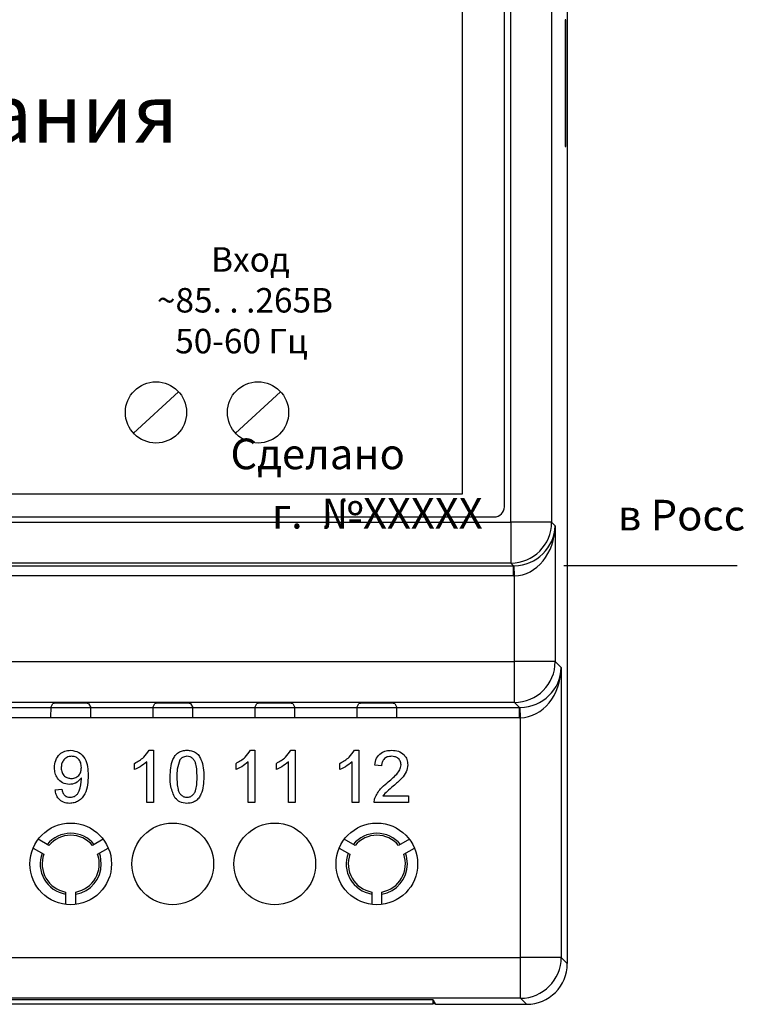
# Model space of a CAD drawing. Units: metres. Extents: x -354816 to 3094831, y -448416 to 512636.
# Drawn here: x 15869 to 15904, y -45889 to -45841 of the extents above; entities that cross this region are included whole.
import ezdxf

# ---------------------------------------------------------------- set-up
doc = ezdxf.new("R2010")
doc.units = ezdxf.units.M
doc.layers.add('Основной', color=7, linetype='Continuous')
doc.styles.add('5', font='verdana.ttf', dxfattribs={"width": 0.8, "oblique": 15, "height": 5})
doc.styles.add('GOST-2.304_Type-B', font='GOST Common.ttf')

msp = doc.modelspace()

# ---------------------------------------------------------------- linework, layer by layer
at = {"color": 7, "linetype": 'Continuous'}
for p, q in [((15895.671, -45800.74), (15895.671, -45887)), ((15892.902, -45865.38), (15892.902, -45822.36)), ((15894.902, -45822.36), (15894.902, -45865.38)), ((15892.586, -45864.62), (15892.586, -45823.12)), ((15895.602, -45840.77), (15895.558, -45840.77)), ((15895.558, -45840.77), (15895.558, -45846.97)), ((15895.602, -45846.97), (15895.602, -45840.77)), ((15895.558, -45846.97), (15895.602, -45846.97)), ((15824.769, -45865.38), (15892.902, -45865.38)), ((15825.586, -45865.12), (15892.086, -45865.12)), ((15894.902, -45865.38), (15892.902, -45865.38)), ((15892.902, -45865.38), (15892.902, -45867.38)), ((15894.902, -45865.38), (15895.077, -45865.555)), ((15895.077, -45865.555), (15895.077, -45872.208)), ((15824.637, -45867.512), (15893.034, -45867.512)), ((15892.902, -45867.38), (15824.769, -45867.38)), ((15893.034, -45867.512), (15892.902, -45867.38)), ((15893.034, -45868.012), (15893.034, -45867.512)), ((15893.077, -45868.011), (15893.068, -45867.511)), ((15893.034, -45868.012), (15824.637, -45868.012)), ((15893.077, -45872.208), (15893.077, -45868.011)), ((15824.594, -45872.208), (15893.077, -45872.208)), ((15893.077, -45874.208), (15893.077, -45872.208)), ((15895.077, -45872.208), (15893.077, -45872.208)), ((15895.077, -45872.208), (15895.373, -45872.505)), ((15895.373, -45872.505), (15895.373, -45886.703)), ((15824.341, -45874.462), (15893.331, -45874.462)), ((15893.077, -45874.208), (15824.594, -45874.208)), ((15867.314, -45874.462), (15870.357, -45874.462)), ((15870.357, -45874.462), (15870.458, -45874.26)), ((15872.213, -45874.26), (15872.314, -45874.462)), ((15872.314, -45874.462), (15875.357, -45874.462)), ((15875.357, -45874.462), (15875.458, -45874.26)), ((15877.213, -45874.26), (15877.314, -45874.462)), ((15877.314, -45874.462), (15880.357, -45874.462)), ((15880.357, -45874.462), (15880.458, -45874.26)), ((15882.213, -45874.26), (15882.314, -45874.462)), ((15882.314, -45874.462), (15885.357, -45874.462)), ((15885.357, -45874.462), (15885.458, -45874.26)), ((15887.213, -45874.26), (15887.314, -45874.462)), ((15887.314, -45874.462), (15893.331, -45874.462)), ((15893.331, -45874.462), (15893.077, -45874.208)), ((15893.331, -45874.962), (15893.331, -45874.462)), ((15893.374, -45874.961), (15893.365, -45874.461)), ((15893.331, -45874.962), (15824.341, -45874.962)), ((15870.353, -45874.962), (15867.318, -45874.962)), ((15875.353, -45874.962), (15872.318, -45874.962)), ((15880.353, -45874.962), (15877.318, -45874.962)), ((15885.353, -45874.962), (15882.318, -45874.962)), ((15893.331, -45874.962), (15887.318, -45874.962)), ((15893.374, -45886.703), (15893.374, -45874.961)), ((15875.175, -45876.552), (15875.387, -45876.552)), ((15875.387, -45876.552), (15875.387, -45879.12)), ((15880.146, -45876.552), (15880.358, -45876.552)), ((15880.358, -45876.552), (15880.358, -45879.12)), ((15882.122, -45876.552), (15882.334, -45876.552)), ((15882.334, -45876.552), (15882.334, -45879.12)), ((15885.237, -45876.552), (15885.449, -45876.552)), ((15885.449, -45876.552), (15885.449, -45879.12)), ((15874.465, -45877.497), (15874.465, -45877.194)), ((15875.058, -45879.12), (15875.058, -45877.119)), ((15879.436, -45877.497), (15879.436, -45877.194)), ((15880.029, -45879.12), (15880.029, -45877.119)), ((15881.412, -45877.497), (15881.412, -45877.194)), ((15882.004, -45879.12), (15882.004, -45877.119)), ((15884.527, -45877.497), (15884.527, -45877.194)), ((15885.12, -45879.12), (15885.12, -45877.119)), ((15886.569, -45877.309), (15886.24, -45877.276)), ((15870.573, -45878.495), (15870.902, -45878.462)), ((15886.63, -45878.791), (15887.886, -45878.791)), ((15887.886, -45878.791), (15887.886, -45879.12)), ((15875.387, -45879.12), (15875.058, -45879.12)), ((15880.358, -45879.12), (15880.029, -45879.12)), ((15882.334, -45879.12), (15882.004, -45879.12)), ((15885.449, -45879.12), (15885.12, -45879.12)), ((15887.886, -45879.12), (15886.207, -45879.12)), ((15870.268, -45881.215), (15869.742, -45880.912)), ((15872.929, -45880.912), (15872.404, -45881.215)), ((15885.268, -45881.215), (15884.742, -45880.912)), ((15887.929, -45880.912), (15887.404, -45881.215)), ((15869.492, -45881.345), (15870.018, -45881.648)), ((15872.654, -45881.648), (15873.179, -45881.345)), ((15884.492, -45881.345), (15885.018, -45881.648)), ((15887.654, -45881.648), (15888.179, -45881.345)), ((15871.086, -45883.498), (15871.086, -45884.104)), ((15871.586, -45884.104), (15871.586, -45883.498)), ((15886.086, -45883.498), (15886.086, -45884.104)), ((15886.586, -45884.104), (15886.586, -45883.498)), ((15824.298, -45886.703), (15893.374, -45886.703)), ((15895.373, -45886.703), (15893.374, -45886.703)), ((15893.374, -45888.703), (15893.374, -45886.703)), ((15895.373, -45886.703), (15895.671, -45887)), ((15893.374, -45888.703), (15824.298, -45888.703)), ((15828.586, -45888.758), (15889.086, -45888.758)), ((15828.592, -45888.981), (15889.079, -45888.981)), ((15889.079, -45888.758), (15889.079, -45888.981)), ((15889.106, -45888.955), (15889.079, -45888.981)), ((15889.086, -45888.758), (15889.206, -45889)), ((15889.106, -45888.798), (15889.106, -45888.955)), ((15889.106, -45888.955), (15889.184, -45888.955)), ((15889.206, -45889), (15893.671, -45889)), ((15893.671, -45889), (15893.374, -45888.703))]:
    msp.add_line(p, q, dxfattribs=at)
for p, q in [((15874.409, -45861.012), (15876.62, -45858.985)), ((15879.409, -45861.012), (15881.62, -45858.985))]:
    msp.add_line(p, q)
at = {"lineweight": 25}
msp.add_line((15895.5, -45867.5), (15904, -45867.5), dxfattribs=at)
at = {"color": 7, "linetype": 'Continuous', "flags": 128}
for points in [[(15872.836, -45882.12), (15872.788, -45881.747), (15872.741, -45881.597)], [(15887.836, -45882.12), (15887.788, -45881.747), (15887.741, -45881.597)]]:
    msp.add_lwpolyline(points, dxfattribs=at)
for centre in [(15875.514, -45859.999), (15880.514, -45859.999)]:
    msp.add_circle(centre, 1.5)
at = {"color": 7, "linetype": 'Continuous'}
for centre in [(15871.336, -45882.12), (15876.336, -45882.12), (15881.336, -45882.12), (15886.336, -45882.12)]:
    msp.add_circle(centre, 2, dxfattribs=at)
for centre, radius, start, end in [((15892.086, -45864.62), 0.5, 270, 0), ((15892.902, -45865.38), 2, 270.0204, 359.9796), ((15893.076, -45872.207), 2, 270.0204, 359.9796), ((15871.336, -45882.12), 1.5, 39.5941, 140.4059), ((15871.336, -45882.12), 1.4, 40.2866, 139.7134), ((15886.336, -45882.12), 1.5, 39.5941, 140.4059), ((15886.336, -45882.12), 1.4, 40.2866, 139.7134), ((15871.336, -45882.12), 1.5, 159.5941, 260.4059), ((15871.336, -45882.12), 1.4, 160.2866, 259.7134), ((15871.336, -45882.12), 1.4, 280.2866, 19.7134), ((15886.336, -45882.12), 1.5, 159.5941, 260.4059), ((15886.336, -45882.12), 1.4, 160.2866, 259.7134), ((15886.336, -45882.12), 1.4, 280.2866, 19.7134), ((15871.336, -45882.12), 1.5, 279.5941, 0), ((15886.336, -45882.12), 1.5, 279.5941, 0), ((15893.373, -45886.702), 2, 270.0204, 359.9796)]:
    msp.add_arc(centre, radius, start, end, dxfattribs=at)
for centre, major_axis, ratio, start_param, end_param in [((15893.077, -45865.555), (-1.857, -0.765), 0.969606, 1.186529, 2.739872), ((15893.077, -45865.555), (0.103, 2.455), 0.813474, 3.19324, 4.746583), ((15893.033, -45865.511), (-1.415, 1.415), 0.999543, 2.356347, 2.373495), ((15893.033, -45865.511), (-1.768, 1.768), 0.999695, 2.356347, 2.373495), ((15893.374, -45872.505), (-1.857, -0.765), 0.969606, 1.186529, 2.739872), ((15893.374, -45872.505), (0.103, 2.455), 0.813474, 3.19324, 4.746583), ((15870.357, -45874.962), (0, 0.5), 0.008727, 0.017453, 1.570796), ((15871.336, -45874.26), (-0.878, 0), 0.017455, 3.150319, 6.274459), ((15872.314, -45874.962), (0, 0.5), 0.008727, 4.712389, 6.265732), ((15875.357, -45874.962), (0, 0.5), 0.008727, 0.017453, 1.570796), ((15876.336, -45874.26), (-0.878, 0), 0.017455, 3.150319, 6.274459), ((15877.314, -45874.962), (0, 0.5), 0.008727, 4.712389, 6.265732), ((15880.357, -45874.962), (0, 0.5), 0.008727, 0.017453, 1.570796), ((15881.336, -45874.26), (-0.878, 0), 0.017455, 3.150319, 6.274459), ((15882.314, -45874.962), (0, 0.5), 0.008727, 4.712389, 6.265732), ((15885.357, -45874.962), (0, 0.5), 0.008727, 0.017453, 1.570796), ((15886.336, -45874.26), (-0.878, 0), 0.017455, 3.150319, 6.274459), ((15887.314, -45874.962), (0, 0.5), 0.008727, 4.712389, 6.265732), ((15893.33, -45872.461), (-1.415, 1.415), 0.999543, 2.356347, 2.373495), ((15893.33, -45872.461), (-1.768, 1.768), 0.999695, 2.356347, 2.373495), ((15893.67, -45887), (-1.415, 1.415), 0.999695, 2.356347, 3.926839)]:
    msp.add_ellipse(centre, major_axis=major_axis, ratio=ratio, start_param=start_param, end_param=end_param, dxfattribs=at)
for points, knots in [([(15870.54, -45877.404), (15870.55, -45877.282), (15870.569, -45877.038), (15870.77, -45876.749), (15871.04, -45876.577), (15871.232, -45876.56), (15871.327, -45876.552)], [0, 0, 0, 0, 0.280304, 0.559579, 0.779687, 1, 1, 1, 1]), ([(15870.54, -45877.404), (15870.55, -45877.282), (15870.569, -45877.038), (15870.77, -45876.749), (15871.04, -45876.577), (15871.232, -45876.56), (15871.327, -45876.552)], [0, 0, 0, 0, 0.280304, 0.559579, 0.779687, 1, 1, 1, 1]), ([(15870.54, -45877.404), (15870.55, -45877.282), (15870.569, -45877.038), (15870.77, -45876.749), (15871.04, -45876.577), (15871.232, -45876.56), (15871.327, -45876.552)], [0, 0, 0, 0, 0.280304, 0.559579, 0.779687, 1, 1, 1, 1]), ([(15871.378, -45876.848), (15871.297, -45876.858), (15871.135, -45876.878), (15870.968, -45877.043), (15870.881, -45877.232), (15870.873, -45877.359), (15870.87, -45877.422)], [0, 0, 0, 0, 0.279282, 0.558552, 0.779069, 1, 1, 1, 1]), ([(15871.378, -45876.848), (15871.297, -45876.858), (15871.135, -45876.878), (15870.968, -45877.043), (15870.881, -45877.232), (15870.873, -45877.359), (15870.87, -45877.422)], [0, 0, 0, 0, 0.279282, 0.558552, 0.779069, 1, 1, 1, 1]), ([(15871.378, -45876.848), (15871.297, -45876.858), (15871.135, -45876.878), (15870.968, -45877.043), (15870.881, -45877.232), (15870.873, -45877.359), (15870.87, -45877.422)], [0, 0, 0, 0, 0.279282, 0.558552, 0.779069, 1, 1, 1, 1]), ([(15871.327, -45876.552), (15871.469, -45876.573), (15871.753, -45876.616), (15872.061, -45876.946), (15872.177, -45877.36), (15872.183, -45877.642), (15872.187, -45877.784)], [0, 0, 0, 0, 0.248946, 0.497924, 0.748317, 1, 1, 1, 1]), ([(15871.327, -45876.552), (15871.469, -45876.573), (15871.753, -45876.616), (15872.061, -45876.946), (15872.177, -45877.36), (15872.183, -45877.642), (15872.187, -45877.784)], [0, 0, 0, 0, 0.248946, 0.497924, 0.748317, 1, 1, 1, 1]), ([(15871.327, -45876.552), (15871.469, -45876.573), (15871.753, -45876.616), (15872.061, -45876.946), (15872.177, -45877.36), (15872.183, -45877.642), (15872.187, -45877.784)], [0, 0, 0, 0, 0.248946, 0.497924, 0.748317, 1, 1, 1, 1]), ([(15871.857, -45877.397), (15871.852, -45877.32), (15871.843, -45877.166), (15871.728, -45876.978), (15871.559, -45876.864), (15871.438, -45876.853), (15871.378, -45876.848)], [0, 0, 0, 0, 0.280638, 0.559922, 0.779693, 1, 1, 1, 1]), ([(15871.857, -45877.397), (15871.852, -45877.32), (15871.843, -45877.166), (15871.728, -45876.978), (15871.559, -45876.864), (15871.438, -45876.853), (15871.378, -45876.848)], [0, 0, 0, 0, 0.280638, 0.559922, 0.779693, 1, 1, 1, 1]), ([(15871.857, -45877.397), (15871.852, -45877.32), (15871.843, -45877.166), (15871.728, -45876.978), (15871.559, -45876.864), (15871.438, -45876.853), (15871.378, -45876.848)], [0, 0, 0, 0, 0.280638, 0.559922, 0.779693, 1, 1, 1, 1]), ([(15874.465, -45877.194), (15874.625, -45877.103), (15874.911, -45876.941), (15875.094, -45876.671), (15875.175, -45876.552)], [0, 0, 0, 0, 0.560432, 1, 1, 1, 1]), ([(15874.465, -45877.194), (15874.625, -45877.103), (15874.911, -45876.941), (15875.094, -45876.671), (15875.175, -45876.552)], [0, 0, 0, 0, 0.560432, 1, 1, 1, 1]), ([(15874.465, -45877.194), (15874.625, -45877.103), (15874.911, -45876.941), (15875.094, -45876.671), (15875.175, -45876.552)], [0, 0, 0, 0, 0.560432, 1, 1, 1, 1]), ([(15876.21, -45877.854), (15876.214, -45877.708), (15876.222, -45877.418), (15876.305, -45877.059), (15876.45, -45876.805), (15876.61, -45876.652), (15876.815, -45876.565), (15876.961, -45876.556), (15877.033, -45876.552)], [0, 0, 0, 0, 0.25049, 0.500349, 0.625423, 0.750205, 0.87498, 1, 1, 1, 1]), ([(15876.21, -45877.854), (15876.214, -45877.708), (15876.222, -45877.418), (15876.305, -45877.059), (15876.45, -45876.805), (15876.61, -45876.652), (15876.815, -45876.565), (15876.961, -45876.556), (15877.033, -45876.552)], [0, 0, 0, 0, 0.25049, 0.500349, 0.625423, 0.750205, 0.87498, 1, 1, 1, 1]), ([(15876.21, -45877.854), (15876.214, -45877.708), (15876.222, -45877.418), (15876.305, -45877.059), (15876.45, -45876.805), (15876.61, -45876.652), (15876.815, -45876.565), (15876.961, -45876.556), (15877.033, -45876.552)], [0, 0, 0, 0, 0.25049, 0.500349, 0.625423, 0.750205, 0.87498, 1, 1, 1, 1]), ([(15877.03, -45876.848), (15876.954, -45876.859), (15876.818, -45876.878), (15876.728, -45876.979), (15876.688, -45877.024)], [0, 0, 0, 0, 0.55834, 1, 1, 1, 1]), ([(15877.03, -45876.848), (15876.954, -45876.859), (15876.818, -45876.878), (15876.728, -45876.979), (15876.688, -45877.024)], [0, 0, 0, 0, 0.55834, 1, 1, 1, 1]), ([(15877.03, -45876.848), (15876.954, -45876.859), (15876.818, -45876.878), (15876.728, -45876.979), (15876.688, -45877.024)], [0, 0, 0, 0, 0.55834, 1, 1, 1, 1]), ([(15877.527, -45877.852), (15877.525, -45877.748), (15877.522, -45877.539), (15877.488, -45877.279), (15877.419, -45877.079), (15877.321, -45876.955), (15877.187, -45876.863), (15877.082, -45876.853), (15877.03, -45876.848)], [0, 0, 0, 0, 0.250523, 0.5008, 0.625865, 0.75074, 0.875367, 1, 1, 1, 1]), ([(15877.527, -45877.852), (15877.525, -45877.748), (15877.522, -45877.539), (15877.488, -45877.279), (15877.419, -45877.079), (15877.321, -45876.955), (15877.187, -45876.863), (15877.082, -45876.853), (15877.03, -45876.848)], [0, 0, 0, 0, 0.250523, 0.5008, 0.625865, 0.75074, 0.875367, 1, 1, 1, 1]), ([(15877.527, -45877.852), (15877.525, -45877.748), (15877.522, -45877.539), (15877.488, -45877.279), (15877.419, -45877.079), (15877.321, -45876.955), (15877.187, -45876.863), (15877.082, -45876.853), (15877.03, -45876.848)], [0, 0, 0, 0, 0.250523, 0.5008, 0.625865, 0.75074, 0.875367, 1, 1, 1, 1]), ([(15877.033, -45876.552), (15877.106, -45876.557), (15877.252, -45876.566), (15877.456, -45876.653), (15877.62, -45876.802), (15877.754, -45877.063), (15877.85, -45877.417), (15877.854, -45877.708), (15877.857, -45877.854)], [0, 0, 0, 0, 0.125029, 0.249925, 0.374638, 0.499699, 0.749582, 1, 1, 1, 1]), ([(15877.033, -45876.552), (15877.106, -45876.557), (15877.252, -45876.566), (15877.456, -45876.653), (15877.62, -45876.802), (15877.754, -45877.063), (15877.85, -45877.417), (15877.854, -45877.708), (15877.857, -45877.854)], [0, 0, 0, 0, 0.125029, 0.249925, 0.374638, 0.499699, 0.749582, 1, 1, 1, 1]), ([(15877.033, -45876.552), (15877.106, -45876.557), (15877.252, -45876.566), (15877.456, -45876.653), (15877.62, -45876.802), (15877.754, -45877.063), (15877.85, -45877.417), (15877.854, -45877.708), (15877.857, -45877.854)], [0, 0, 0, 0, 0.125029, 0.249925, 0.374638, 0.499699, 0.749582, 1, 1, 1, 1]), ([(15879.436, -45877.194), (15879.596, -45877.103), (15879.882, -45876.941), (15880.065, -45876.671), (15880.146, -45876.552)], [0, 0, 0, 0, 0.560432, 1, 1, 1, 1]), ([(15879.436, -45877.194), (15879.596, -45877.103), (15879.882, -45876.941), (15880.065, -45876.671), (15880.146, -45876.552)], [0, 0, 0, 0, 0.560432, 1, 1, 1, 1]), ([(15879.436, -45877.194), (15879.596, -45877.103), (15879.882, -45876.941), (15880.065, -45876.671), (15880.146, -45876.552)], [0, 0, 0, 0, 0.560432, 1, 1, 1, 1]), ([(15881.412, -45877.194), (15881.572, -45877.103), (15881.857, -45876.941), (15882.041, -45876.671), (15882.122, -45876.552)], [0, 0, 0, 0, 0.560432, 1, 1, 1, 1]), ([(15881.412, -45877.194), (15881.572, -45877.103), (15881.857, -45876.941), (15882.041, -45876.671), (15882.122, -45876.552)], [0, 0, 0, 0, 0.560432, 1, 1, 1, 1]), ([(15881.412, -45877.194), (15881.572, -45877.103), (15881.857, -45876.941), (15882.041, -45876.671), (15882.122, -45876.552)], [0, 0, 0, 0, 0.560432, 1, 1, 1, 1]), ([(15884.527, -45877.194), (15884.687, -45877.103), (15884.973, -45876.941), (15885.157, -45876.671), (15885.237, -45876.552)], [0, 0, 0, 0, 0.560432, 1, 1, 1, 1]), ([(15884.527, -45877.194), (15884.687, -45877.103), (15884.973, -45876.941), (15885.157, -45876.671), (15885.237, -45876.552)], [0, 0, 0, 0, 0.560432, 1, 1, 1, 1]), ([(15884.527, -45877.194), (15884.687, -45877.103), (15884.973, -45876.941), (15885.157, -45876.671), (15885.237, -45876.552)], [0, 0, 0, 0, 0.560432, 1, 1, 1, 1]), ([(15886.24, -45877.276), (15886.259, -45877.162), (15886.296, -45876.935), (15886.517, -45876.683), (15886.793, -45876.567), (15886.973, -45876.557), (15887.063, -45876.552)], [0, 0, 0, 0, 0.280256, 0.558866, 0.779117, 1, 1, 1, 1]), ([(15886.24, -45877.276), (15886.259, -45877.162), (15886.296, -45876.935), (15886.517, -45876.683), (15886.793, -45876.567), (15886.973, -45876.557), (15887.063, -45876.552)], [0, 0, 0, 0, 0.280256, 0.558866, 0.779117, 1, 1, 1, 1]), ([(15886.24, -45877.276), (15886.259, -45877.162), (15886.296, -45876.935), (15886.517, -45876.683), (15886.793, -45876.567), (15886.973, -45876.557), (15887.063, -45876.552)], [0, 0, 0, 0, 0.280256, 0.558866, 0.779117, 1, 1, 1, 1]), ([(15887.056, -45876.848), (15886.985, -45876.854), (15886.843, -45876.864), (15886.672, -45876.979), (15886.581, -45877.142), (15886.573, -45877.253), (15886.569, -45877.309)], [0, 0, 0, 0, 0.280431, 0.55946, 0.779357, 1, 1, 1, 1]), ([(15887.056, -45876.848), (15886.985, -45876.854), (15886.843, -45876.864), (15886.672, -45876.979), (15886.581, -45877.142), (15886.573, -45877.253), (15886.569, -45877.309)], [0, 0, 0, 0, 0.280431, 0.55946, 0.779357, 1, 1, 1, 1]), ([(15887.056, -45876.848), (15886.985, -45876.854), (15886.843, -45876.864), (15886.672, -45876.979), (15886.581, -45877.142), (15886.573, -45877.253), (15886.569, -45877.309)], [0, 0, 0, 0, 0.280431, 0.55946, 0.779357, 1, 1, 1, 1]), ([(15887.524, -45877.264), (15887.515, -45877.198), (15887.498, -45877.067), (15887.365, -45876.929), (15887.21, -45876.858), (15887.107, -45876.851), (15887.056, -45876.848)], [0, 0, 0, 0, 0.279069, 0.55859, 0.779053, 1, 1, 1, 1]), ([(15887.524, -45877.264), (15887.515, -45877.198), (15887.498, -45877.067), (15887.365, -45876.929), (15887.21, -45876.858), (15887.107, -45876.851), (15887.056, -45876.848)], [0, 0, 0, 0, 0.279069, 0.55859, 0.779053, 1, 1, 1, 1]), ([(15887.524, -45877.264), (15887.515, -45877.198), (15887.498, -45877.067), (15887.365, -45876.929), (15887.21, -45876.858), (15887.107, -45876.851), (15887.056, -45876.848)], [0, 0, 0, 0, 0.279069, 0.55859, 0.779053, 1, 1, 1, 1]), ([(15887.063, -45876.552), (15887.175, -45876.56), (15887.398, -45876.575), (15887.666, -45876.753), (15887.829, -45876.997), (15887.845, -45877.173), (15887.853, -45877.261)], [0, 0, 0, 0, 0.280492, 0.559664, 0.779767, 1, 1, 1, 1]), ([(15887.063, -45876.552), (15887.175, -45876.56), (15887.398, -45876.575), (15887.666, -45876.753), (15887.829, -45876.997), (15887.845, -45877.173), (15887.853, -45877.261)], [0, 0, 0, 0, 0.280492, 0.559664, 0.779767, 1, 1, 1, 1]), ([(15887.063, -45876.552), (15887.175, -45876.56), (15887.398, -45876.575), (15887.666, -45876.753), (15887.829, -45876.997), (15887.845, -45877.173), (15887.853, -45877.261)], [0, 0, 0, 0, 0.280492, 0.559664, 0.779767, 1, 1, 1, 1]), ([(15871.269, -45878.231), (15871.154, -45878.215), (15870.923, -45878.184), (15870.681, -45877.949), (15870.556, -45877.677), (15870.546, -45877.495), (15870.54, -45877.404)], [0, 0, 0, 0, 0.279023, 0.558555, 0.77904, 1, 1, 1, 1]), ([(15871.269, -45878.231), (15871.154, -45878.215), (15870.923, -45878.184), (15870.681, -45877.949), (15870.556, -45877.677), (15870.546, -45877.495), (15870.54, -45877.404)], [0, 0, 0, 0, 0.279023, 0.558555, 0.77904, 1, 1, 1, 1]), ([(15871.269, -45878.231), (15871.154, -45878.215), (15870.923, -45878.184), (15870.681, -45877.949), (15870.556, -45877.677), (15870.546, -45877.495), (15870.54, -45877.404)], [0, 0, 0, 0, 0.279023, 0.558555, 0.77904, 1, 1, 1, 1]), ([(15870.87, -45877.422), (15870.876, -45877.498), (15870.889, -45877.649), (15871.018, -45877.826), (15871.191, -45877.923), (15871.31, -45877.931), (15871.37, -45877.935)], [0, 0, 0, 0, 0.280188, 0.559425, 0.77941, 1, 1, 1, 1]), ([(15870.87, -45877.422), (15870.876, -45877.498), (15870.889, -45877.649), (15871.018, -45877.826), (15871.191, -45877.923), (15871.31, -45877.931), (15871.37, -45877.935)], [0, 0, 0, 0, 0.280188, 0.559425, 0.77941, 1, 1, 1, 1]), ([(15870.87, -45877.422), (15870.876, -45877.498), (15870.889, -45877.649), (15871.018, -45877.826), (15871.191, -45877.923), (15871.31, -45877.931), (15871.37, -45877.935)], [0, 0, 0, 0, 0.280188, 0.559425, 0.77941, 1, 1, 1, 1]), ([(15871.37, -45877.935), (15871.446, -45877.926), (15871.6, -45877.909), (15871.767, -45877.76), (15871.847, -45877.577), (15871.854, -45877.457), (15871.857, -45877.397)], [0, 0, 0, 0, 0.27953, 0.558704, 0.779022, 1, 1, 1, 1]), ([(15871.37, -45877.935), (15871.446, -45877.926), (15871.6, -45877.909), (15871.767, -45877.76), (15871.847, -45877.577), (15871.854, -45877.457), (15871.857, -45877.397)], [0, 0, 0, 0, 0.27953, 0.558704, 0.779022, 1, 1, 1, 1]), ([(15871.37, -45877.935), (15871.446, -45877.926), (15871.6, -45877.909), (15871.767, -45877.76), (15871.847, -45877.577), (15871.854, -45877.457), (15871.857, -45877.397)], [0, 0, 0, 0, 0.27953, 0.558704, 0.779022, 1, 1, 1, 1]), ([(15875.058, -45877.119), (15874.956, -45877.203), (15874.774, -45877.355), (15874.559, -45877.454), (15874.465, -45877.497)], [0, 0, 0, 0, 0.559705, 1, 1, 1, 1]), ([(15875.058, -45877.119), (15874.956, -45877.203), (15874.774, -45877.355), (15874.559, -45877.454), (15874.465, -45877.497)], [0, 0, 0, 0, 0.559705, 1, 1, 1, 1]), ([(15875.058, -45877.119), (15874.956, -45877.203), (15874.774, -45877.355), (15874.559, -45877.454), (15874.465, -45877.497)], [0, 0, 0, 0, 0.559705, 1, 1, 1, 1]), ([(15876.688, -45877.024), (15876.635, -45877.174), (15876.539, -45877.442), (15876.539, -45877.727), (15876.539, -45877.852)], [0, 0, 0, 0, 0.558062, 1, 1, 1, 1]), ([(15876.688, -45877.024), (15876.635, -45877.174), (15876.539, -45877.442), (15876.539, -45877.727), (15876.539, -45877.852)], [0, 0, 0, 0, 0.558062, 1, 1, 1, 1]), ([(15876.688, -45877.024), (15876.635, -45877.174), (15876.539, -45877.442), (15876.539, -45877.727), (15876.539, -45877.852)], [0, 0, 0, 0, 0.558062, 1, 1, 1, 1]), ([(15880.029, -45877.119), (15879.927, -45877.203), (15879.745, -45877.355), (15879.53, -45877.454), (15879.436, -45877.497)], [0, 0, 0, 0, 0.559705, 1, 1, 1, 1]), ([(15880.029, -45877.119), (15879.927, -45877.203), (15879.745, -45877.355), (15879.53, -45877.454), (15879.436, -45877.497)], [0, 0, 0, 0, 0.559705, 1, 1, 1, 1]), ([(15880.029, -45877.119), (15879.927, -45877.203), (15879.745, -45877.355), (15879.53, -45877.454), (15879.436, -45877.497)], [0, 0, 0, 0, 0.559705, 1, 1, 1, 1]), ([(15882.004, -45877.119), (15881.902, -45877.203), (15881.721, -45877.355), (15881.506, -45877.454), (15881.412, -45877.497)], [0, 0, 0, 0, 0.559705, 1, 1, 1, 1]), ([(15882.004, -45877.119), (15881.902, -45877.203), (15881.721, -45877.355), (15881.506, -45877.454), (15881.412, -45877.497)], [0, 0, 0, 0, 0.559705, 1, 1, 1, 1]), ([(15882.004, -45877.119), (15881.902, -45877.203), (15881.721, -45877.355), (15881.506, -45877.454), (15881.412, -45877.497)], [0, 0, 0, 0, 0.559705, 1, 1, 1, 1]), ([(15885.12, -45877.119), (15885.018, -45877.203), (15884.836, -45877.355), (15884.622, -45877.454), (15884.527, -45877.497)], [0, 0, 0, 0, 0.559705, 1, 1, 1, 1]), ([(15885.12, -45877.119), (15885.018, -45877.203), (15884.836, -45877.355), (15884.622, -45877.454), (15884.527, -45877.497)], [0, 0, 0, 0, 0.559705, 1, 1, 1, 1]), ([(15885.12, -45877.119), (15885.018, -45877.203), (15884.836, -45877.355), (15884.622, -45877.454), (15884.527, -45877.497)], [0, 0, 0, 0, 0.559705, 1, 1, 1, 1]), ([(15886.833, -45878.16), (15886.997, -45878.019), (15887.226, -45877.824), (15887.479, -45877.518), (15887.509, -45877.349), (15887.524, -45877.264)], [0, 0, 0, 0, 0.561302, 0.781371, 1, 1, 1, 1]), ([(15886.833, -45878.16), (15886.997, -45878.019), (15887.226, -45877.824), (15887.479, -45877.518), (15887.509, -45877.349), (15887.524, -45877.264)], [0, 0, 0, 0, 0.561302, 0.781371, 1, 1, 1, 1]), ([(15886.833, -45878.16), (15886.997, -45878.019), (15887.226, -45877.824), (15887.479, -45877.518), (15887.509, -45877.349), (15887.524, -45877.264)], [0, 0, 0, 0, 0.561302, 0.781371, 1, 1, 1, 1]), ([(15887.853, -45877.261), (15887.836, -45877.383), (15887.801, -45877.629), (15887.524, -45877.984), (15887.286, -45878.189), (15887.14, -45878.314)], [0, 0, 0, 0, 0.278756, 0.558831, 1, 1, 1, 1]), ([(15887.853, -45877.261), (15887.836, -45877.383), (15887.801, -45877.629), (15887.524, -45877.984), (15887.286, -45878.189), (15887.14, -45878.314)], [0, 0, 0, 0, 0.278756, 0.558831, 1, 1, 1, 1]), ([(15887.853, -45877.261), (15887.836, -45877.383), (15887.801, -45877.629), (15887.524, -45877.984), (15887.286, -45878.189), (15887.14, -45878.314)], [0, 0, 0, 0, 0.278756, 0.558831, 1, 1, 1, 1]), ([(15871.857, -45877.896), (15871.77, -45878), (15871.613, -45878.187), (15871.375, -45878.217), (15871.269, -45878.231)], [0, 0, 0, 0, 0.559107, 1, 1, 1, 1]), ([(15871.857, -45877.896), (15871.77, -45878), (15871.613, -45878.187), (15871.375, -45878.217), (15871.269, -45878.231)], [0, 0, 0, 0, 0.559107, 1, 1, 1, 1]), ([(15871.857, -45877.896), (15871.77, -45878), (15871.613, -45878.187), (15871.375, -45878.217), (15871.269, -45878.231)], [0, 0, 0, 0, 0.559107, 1, 1, 1, 1]), ([(15872.187, -45877.784), (15872.183, -45877.938), (15872.175, -45878.247), (15872.077, -45878.628), (15871.908, -45878.889), (15871.73, -45879.042), (15871.515, -45879.138), (15871.36, -45879.148), (15871.283, -45879.153)], [0, 0, 0, 0, 0.250478, 0.500104, 0.625151, 0.750076, 0.874973, 1, 1, 1, 1]), ([(15872.187, -45877.784), (15872.183, -45877.938), (15872.175, -45878.247), (15872.077, -45878.628), (15871.908, -45878.889), (15871.73, -45879.042), (15871.515, -45879.138), (15871.36, -45879.148), (15871.283, -45879.153)], [0, 0, 0, 0, 0.250478, 0.500104, 0.625151, 0.750076, 0.874973, 1, 1, 1, 1]), ([(15872.187, -45877.784), (15872.183, -45877.938), (15872.175, -45878.247), (15872.077, -45878.628), (15871.908, -45878.889), (15871.73, -45879.042), (15871.515, -45879.138), (15871.36, -45879.148), (15871.283, -45879.153)], [0, 0, 0, 0, 0.250478, 0.500104, 0.625151, 0.750076, 0.874973, 1, 1, 1, 1]), ([(15871.859, -45877.958), (15871.859, -45877.947), (15871.858, -45877.926), (15871.858, -45877.905), (15871.857, -45877.896)], [0, 0, 0, 0, 0.559998, 1, 1, 1, 1]), ([(15871.859, -45877.958), (15871.859, -45877.947), (15871.858, -45877.926), (15871.858, -45877.905), (15871.857, -45877.896)], [0, 0, 0, 0, 0.559998, 1, 1, 1, 1]), ([(15871.859, -45877.958), (15871.859, -45877.947), (15871.858, -45877.926), (15871.858, -45877.905), (15871.857, -45877.896)], [0, 0, 0, 0, 0.559998, 1, 1, 1, 1]), ([(15876.46, -45878.906), (15876.372, -45878.719), (15876.215, -45878.384), (15876.212, -45878.016), (15876.21, -45877.854)], [0, 0, 0, 0, 0.557973, 1, 1, 1, 1]), ([(15876.46, -45878.906), (15876.372, -45878.719), (15876.215, -45878.384), (15876.212, -45878.016), (15876.21, -45877.854)], [0, 0, 0, 0, 0.557973, 1, 1, 1, 1]), ([(15876.46, -45878.906), (15876.372, -45878.719), (15876.215, -45878.384), (15876.212, -45878.016), (15876.21, -45877.854)], [0, 0, 0, 0, 0.557973, 1, 1, 1, 1]), ([(15876.539, -45877.852), (15876.541, -45877.957), (15876.544, -45878.165), (15876.579, -45878.424), (15876.645, -45878.625), (15876.745, -45878.747), (15876.876, -45878.841), (15876.981, -45878.851), (15877.033, -45878.857)], [0, 0, 0, 0, 0.250525, 0.500809, 0.625902, 0.750761, 0.875415, 1, 1, 1, 1]), ([(15876.539, -45877.852), (15876.541, -45877.957), (15876.544, -45878.165), (15876.579, -45878.424), (15876.645, -45878.625), (15876.745, -45878.747), (15876.876, -45878.841), (15876.981, -45878.851), (15877.033, -45878.857)], [0, 0, 0, 0, 0.250525, 0.500809, 0.625902, 0.750761, 0.875415, 1, 1, 1, 1]), ([(15876.539, -45877.852), (15876.541, -45877.957), (15876.544, -45878.165), (15876.579, -45878.424), (15876.645, -45878.625), (15876.745, -45878.747), (15876.876, -45878.841), (15876.981, -45878.851), (15877.033, -45878.857)], [0, 0, 0, 0, 0.250525, 0.500809, 0.625902, 0.750761, 0.875415, 1, 1, 1, 1]), ([(15877.033, -45878.857), (15877.086, -45878.851), (15877.19, -45878.84), (15877.321, -45878.747), (15877.421, -45878.624), (15877.488, -45878.424), (15877.522, -45878.165), (15877.526, -45877.957), (15877.527, -45877.852)], [0, 0, 0, 0, 0.124545, 0.249166, 0.37404, 0.49914, 0.749448, 1, 1, 1, 1]), ([(15877.033, -45878.857), (15877.086, -45878.851), (15877.19, -45878.84), (15877.321, -45878.747), (15877.421, -45878.624), (15877.488, -45878.424), (15877.522, -45878.165), (15877.526, -45877.957), (15877.527, -45877.852)], [0, 0, 0, 0, 0.124545, 0.249166, 0.37404, 0.49914, 0.749448, 1, 1, 1, 1]), ([(15877.033, -45878.857), (15877.086, -45878.851), (15877.19, -45878.84), (15877.321, -45878.747), (15877.421, -45878.624), (15877.488, -45878.424), (15877.522, -45878.165), (15877.526, -45877.957), (15877.527, -45877.852)], [0, 0, 0, 0, 0.124545, 0.249166, 0.37404, 0.49914, 0.749448, 1, 1, 1, 1]), ([(15877.857, -45877.854), (15877.853, -45877.999), (15877.845, -45878.289), (15877.761, -45878.647), (15877.617, -45878.901), (15877.456, -45879.053), (15877.251, -45879.141), (15877.106, -45879.149), (15877.033, -45879.153)], [0, 0, 0, 0, 0.250473, 0.500354, 0.625397, 0.750179, 0.874971, 1, 1, 1, 1]), ([(15877.857, -45877.854), (15877.853, -45877.999), (15877.845, -45878.289), (15877.761, -45878.647), (15877.617, -45878.901), (15877.456, -45879.053), (15877.251, -45879.141), (15877.106, -45879.149), (15877.033, -45879.153)], [0, 0, 0, 0, 0.250473, 0.500354, 0.625397, 0.750179, 0.874971, 1, 1, 1, 1]), ([(15877.857, -45877.854), (15877.853, -45877.999), (15877.845, -45878.289), (15877.761, -45878.647), (15877.617, -45878.901), (15877.456, -45879.053), (15877.251, -45879.141), (15877.106, -45879.149), (15877.033, -45879.153)], [0, 0, 0, 0, 0.250473, 0.500354, 0.625397, 0.750179, 0.874971, 1, 1, 1, 1]), ([(15871.3, -45878.857), (15871.349, -45878.853), (15871.448, -45878.846), (15871.583, -45878.778), (15871.692, -45878.674), (15871.819, -45878.404), (15871.841, -45878.156), (15871.859, -45877.958)], [0, 0, 0, 0, 0.125193, 0.250327, 0.375319, 0.500604, 1, 1, 1, 1]), ([(15871.3, -45878.857), (15871.349, -45878.853), (15871.448, -45878.846), (15871.583, -45878.778), (15871.692, -45878.674), (15871.819, -45878.404), (15871.841, -45878.156), (15871.859, -45877.958)], [0, 0, 0, 0, 0.125193, 0.250327, 0.375319, 0.500604, 1, 1, 1, 1]), ([(15871.3, -45878.857), (15871.349, -45878.853), (15871.448, -45878.846), (15871.583, -45878.778), (15871.692, -45878.674), (15871.819, -45878.404), (15871.841, -45878.156), (15871.859, -45877.958)], [0, 0, 0, 0, 0.125193, 0.250327, 0.375319, 0.500604, 1, 1, 1, 1]), ([(15886.241, -45878.892), (15886.324, -45878.732), (15886.471, -45878.446), (15886.722, -45878.247), (15886.833, -45878.16)], [0, 0, 0, 0, 0.558368, 1, 1, 1, 1]), ([(15886.241, -45878.892), (15886.324, -45878.732), (15886.471, -45878.446), (15886.722, -45878.247), (15886.833, -45878.16)], [0, 0, 0, 0, 0.558368, 1, 1, 1, 1]), ([(15886.241, -45878.892), (15886.324, -45878.732), (15886.471, -45878.446), (15886.722, -45878.247), (15886.833, -45878.16)], [0, 0, 0, 0, 0.558368, 1, 1, 1, 1]), ([(15887.14, -45878.314), (15887.037, -45878.395), (15886.853, -45878.539), (15886.698, -45878.714), (15886.63, -45878.791)], [0, 0, 0, 0, 0.560611, 1, 1, 1, 1]), ([(15887.14, -45878.314), (15887.037, -45878.395), (15886.853, -45878.539), (15886.698, -45878.714), (15886.63, -45878.791)], [0, 0, 0, 0, 0.560611, 1, 1, 1, 1]), ([(15887.14, -45878.314), (15887.037, -45878.395), (15886.853, -45878.539), (15886.698, -45878.714), (15886.63, -45878.791)], [0, 0, 0, 0, 0.560611, 1, 1, 1, 1]), ([(15871.283, -45879.153), (15871.182, -45879.145), (15870.981, -45879.128), (15870.746, -45878.954), (15870.615, -45878.728), (15870.587, -45878.572), (15870.573, -45878.495)], [0, 0, 0, 0, 0.279963, 0.558965, 0.779242, 1, 1, 1, 1]), ([(15871.283, -45879.153), (15871.182, -45879.145), (15870.981, -45879.128), (15870.746, -45878.954), (15870.615, -45878.728), (15870.587, -45878.572), (15870.573, -45878.495)], [0, 0, 0, 0, 0.279963, 0.558965, 0.779242, 1, 1, 1, 1]), ([(15871.283, -45879.153), (15871.182, -45879.145), (15870.981, -45879.128), (15870.746, -45878.954), (15870.615, -45878.728), (15870.587, -45878.572), (15870.573, -45878.495)], [0, 0, 0, 0, 0.279963, 0.558965, 0.779242, 1, 1, 1, 1]), ([(15870.902, -45878.462), (15870.915, -45878.518), (15870.939, -45878.631), (15871.03, -45878.771), (15871.163, -45878.847), (15871.254, -45878.854), (15871.3, -45878.857)], [0, 0, 0, 0, 0.280711, 0.55976, 0.779657, 1, 1, 1, 1]), ([(15870.902, -45878.462), (15870.915, -45878.518), (15870.939, -45878.631), (15871.03, -45878.771), (15871.163, -45878.847), (15871.254, -45878.854), (15871.3, -45878.857)], [0, 0, 0, 0, 0.280711, 0.55976, 0.779657, 1, 1, 1, 1]), ([(15870.902, -45878.462), (15870.915, -45878.518), (15870.939, -45878.631), (15871.03, -45878.771), (15871.163, -45878.847), (15871.254, -45878.854), (15871.3, -45878.857)], [0, 0, 0, 0, 0.280711, 0.55976, 0.779657, 1, 1, 1, 1]), ([(15886.207, -45879.12), (15886.208, -45879.077), (15886.209, -45878.999), (15886.231, -45878.925), (15886.241, -45878.892)], [0, 0, 0, 0, 0.559966, 1, 1, 1, 1]), ([(15886.207, -45879.12), (15886.208, -45879.077), (15886.209, -45878.999), (15886.231, -45878.925), (15886.241, -45878.892)], [0, 0, 0, 0, 0.559966, 1, 1, 1, 1]), ([(15886.207, -45879.12), (15886.208, -45879.077), (15886.209, -45878.999), (15886.231, -45878.925), (15886.241, -45878.892)], [0, 0, 0, 0, 0.559966, 1, 1, 1, 1]), ([(15877.033, -45879.153), (15876.91, -45879.142), (15876.689, -45879.124), (15876.53, -45878.972), (15876.46, -45878.906)], [0, 0, 0, 0, 0.559716, 1, 1, 1, 1]), ([(15877.033, -45879.153), (15876.91, -45879.142), (15876.689, -45879.124), (15876.53, -45878.972), (15876.46, -45878.906)], [0, 0, 0, 0, 0.559716, 1, 1, 1, 1]), ([(15877.033, -45879.153), (15876.91, -45879.142), (15876.689, -45879.124), (15876.53, -45878.972), (15876.46, -45878.906)], [0, 0, 0, 0, 0.559716, 1, 1, 1, 1])]:
    msp.add_open_spline(points, degree=3, knots=knots, dxfattribs=at)
at = {"layer": 'Основной', "color": 7, "linetype": 'Continuous'}
for p, q in [((15890.514, -45823.999), (15890.514, -45863.999)), ((15890.514, -45863.999), (15826.514, -45863.999))]:
    msp.add_line(p, q, dxfattribs=at)

# ---------------------------------------------------------------- texts
at = {"lineweight": 30, "insert": (15869.52, -45851.903), "char_height": 1.2, "attachment_point": 1, "style": 'GOST-2.304_Type-B'}
msp.add_mtext_dynamic_manual_height_columns('\\pi7.24543;Вход\\P\\pi5.03452;~85. . .265В                     \\P\\pi5.77998;50-60 Гц', width=17.73086, gutter_width=1, heights=[16.475], dxfattribs=at)
at = {"char_height": 1.5, "attachment_point": 1, "style": 'GOST-2.304_Type-B'}
for s, width, insert in [('\\pi42.01612;Сделано в России', 57.4434, (15816.14, -45861.281)), ('\\pi29.37975;20XX г.  №XXXXX', 45.47066, (15881.194, -45861.687)), ('\\pi42.01612;Сделано в России', 57.4434, (15898.139, -45861.781))]:
    msp.add_mtext_dynamic_manual_height_columns(s, width=width, gutter_width=12.5, heights=[0], dxfattribs=dict(at, insert=insert))
at = {"layer": 'Основной', "color": 7, "linetype": 'Continuous', "style": '5'}
msp.add_text('Источник питания', height=2.86, dxfattribs=at).set_placement((15840.951, -45846.783))

doc.saveas('drawing.dxf')
